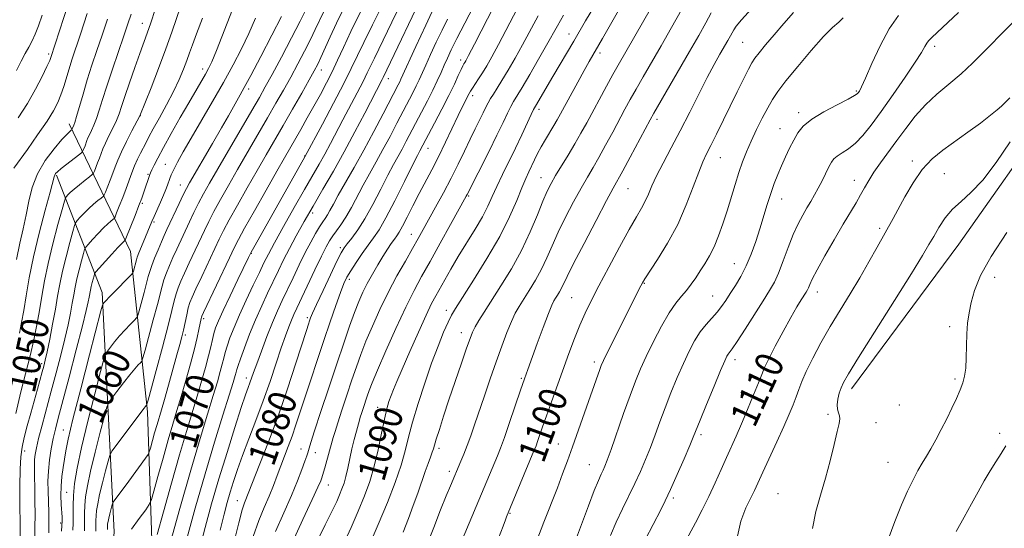
# Model space of a CAD drawing. Extents: x 2134800 to 2137700, y 322300 to 325200.
# Drawn here: x 2136658 to 2136940, y 324280 to 324426 of the extents above; entities that cross this region are included whole.
import ezdxf
from ezdxf.enums import TextEntityAlignment as Align

# ---------------------------------------------------------------- set-up
doc = ezdxf.new("R2010")
doc.units = 0
doc.header["$MEASUREMENT"] = 0
for name, color, linetype, lineweight in [('DTM HARD BREAKLINE', 7, 'Continuous', 0), ('DTM SPOT ELEVATION', 2, 'Continuous', 13), ('INDEX CONTOUR', 41, 'Continuous', 13), ('INDEX CONTOUR LABEL', 244, 'Continuous', 0), ('INTERMEDIATE CONTOUR', 44, 'Continuous', 0)]:
    doc.layers.add(name, color=color, linetype=linetype, lineweight=lineweight)
doc.styles.add('Style-ITALICS', font='ITALICS.shx')

msp = doc.modelspace()

# ---------------------------------------------------------------- linework, layer by layer
at = {"layer": 'DTM HARD BREAKLINE'}
for points in [[(2136896.37, 324320.31, 1114.54), (2136927.12, 324361.8, 1115.17), (2136954.42, 324400.52, 1115.79), (2136963.59, 324406.04, 1114.54), (2136984.56, 324439.76, 1114.31), (2137002.71, 324474.08, 1114.65), (2137021.31, 324501.02, 1115.11), (2137054.74, 324533.39, 1113.8)], [(2136585.16, 324131.01, 1047.59), (2136628.91, 324168.89, 1058.25), (2136666.97, 324206.3, 1069.26), (2136684.93, 324229.28, 1073.52), (2136691.95, 324242.22, 1073.63), (2136696.16, 324256.9, 1072.32), (2136694.24, 324313.68, 1064.32), (2136689.31, 324359.73, 1057), (2136671.74, 324396.33, 1045.49)], [(2136577.35, 324139.08, 1046.73), (2136626.84, 324181.41, 1057.4), (2136656.8, 324209.3, 1067.16), (2136673.63, 324232.3, 1070.68), (2136682.44, 324250.88, 1071.7), (2136684.6, 324279.22, 1067.16), (2136681.17, 324347.94, 1057.52), (2136668.1, 324381.64, 1048.21)]]:
    msp.add_polyline3d(points, dxfattribs=at)
at = {"layer": 'DTM SPOT ELEVATION'}
for p in [(2136692.76, 324425.2, 1049.3), (2136815.25, 324422.13, 1089.33), (2136865.1, 324419.73, 1101), (2136920.18, 324418.65, 1108.42), (2136665.8, 324416.44, 1041.68), (2136784.09, 324414.67, 1081.53), (2136824.11, 324416.67, 1092.43), (2136710.08, 324412.07, 1055.51), (2136744.12, 324411.79, 1066.65), (2136763.35, 324409.31, 1074.63), (2136723.23, 324406.4, 1060.41), (2136787.58, 324404.46, 1084.47), (2136897.76, 324405.75, 1105.84), (2136806.64, 324400.53, 1090.46), (2136692.11, 324398.72, 1052.02), (2136840.48, 324397.66, 1098.42), (2136881.17, 324399.53, 1105.58), (2136875.81, 324394.98, 1105.22), (2136774.72, 324389.35, 1082.7), (2136739.31, 324387.09, 1069.92), (2136858.63, 324386.69, 1102.81), (2136699.29, 324384.75, 1057.13), (2136913.78, 324385.72, 1111.61), (2136694.31, 324381.89, 1055.81), (2136807.19, 324380.88, 1093.21), (2136922.98, 324382.06, 1112.98), (2136703.62, 324378.83, 1059.21), (2136897.11, 324380.14, 1109.32), (2136786.4, 324375.64, 1088.18), (2136832.15, 324377.77, 1098.93), (2136692.7, 324373.58, 1056.23), (2136876.32, 324374.77, 1106.69), (2136741.62, 324370.76, 1074.4), (2136696.06, 324368.2, 1058.25), (2136769.92, 324364.64, 1085.23), (2136904.4, 324366.36, 1111.69), (2136724, 324359.23, 1070.08), (2136749.53, 324360.8, 1079.66), (2136862.69, 324356.22, 1105.17), (2136752.13, 324351.76, 1082.43), (2136836.9, 324350.55, 1102.11), (2136937.45, 324352.32, 1116.48), (2136856.49, 324346.94, 1105.15), (2136886.53, 324348.04, 1110.6), (2136816.02, 324346.46, 1099.02), (2136780, 324342.84, 1091.5), (2136710.35, 324340.4, 1068.34), (2136740.11, 324340.67, 1079.69), (2136705.07, 324335.77, 1066.34), (2136784.32, 324336.37, 1093.39), (2136924.55, 324338.14, 1115.61), (2136663.85, 324327.48, 1051.61), (2136822.46, 324328, 1101.59), (2136862.89, 324328.69, 1108.49), (2136722.57, 324323.39, 1075.46), (2136801.5, 324323.25, 1097.82), (2136926.05, 324323.14, 1115.72), (2136910.03, 324315.68, 1114.55), (2136760.27, 324315, 1089.37), (2136889.6, 324312.99, 1113.76), (2136903.39, 324310.52, 1114.67), (2136670.08, 324308.5, 1057.19), (2136938.89, 324307.5, 1117.59), (2136812.18, 324304.44, 1101.25), (2136853.09, 324307.11, 1108.34), (2136658.97, 324302.42, 1052.59), (2136738.31, 324303.01, 1083.29), (2136742.38, 324301.94, 1084.69), (2136777.87, 324303.24, 1094.38), (2136906.8, 324299.14, 1115.05), (2136780.85, 324296.55, 1095.58), (2136821.08, 324298.55, 1103.14), (2136670.97, 324290.54, 1059.02), (2136746.12, 324292.71, 1086.79), (2136719.98, 324288.16, 1079.27), (2136845.18, 324288.93, 1108.32), (2136875.24, 324290.15, 1113.18), (2136798.26, 324284.53, 1100.11), (2136669.24, 324281.76, 1057.66)]:
    msp.add_point(p, dxfattribs=at)
at = {"layer": 'INDEX CONTOUR', "flags": 128}
for points, elevation in [([(2136763.844, 324435.061), (2136758.768, 324424.792), (2136756.287, 324419.704), (2136752.724, 324412.235), (2136750.594, 324407.979), (2136747.637, 324402.309), (2136744.424, 324396.257), (2136739.425, 324386.923), (2136725.071, 324361.504), (2136724.002, 324359.564), (2136723.172, 324357.944), (2136720.122, 324351.64), (2136717.896, 324346.997), (2136715.897, 324342.759), (2136714.558, 324339.782), (2136713.764, 324337.775), (2136713.265, 324336.163), (2136712.836, 324334.436), (2136712.35, 324332.346), (2136711.709, 324329.712), (2136710.834, 324326.407), (2136709.745, 324322.525), (2136708.475, 324318.218), (2136705.382, 324308.062), (2136703.395, 324301.322), (2136701.081, 324293.178), (2136698.801, 324284.987), (2136697.006, 324278.469)], 1070), ([(2136790.321, 324434.933), (2136785.324, 324425.27), (2136783.054, 324420.842), (2136781.434, 324417.595), (2136780.31, 324415.23), (2136779.405, 324413.219), (2136778.476, 324411.107), (2136777.406, 324408.738), (2136776.117, 324406.027), (2136774.564, 324402.951), (2136772.883, 324399.721), (2136768.495, 324391.357), (2136767.304, 324389.137), (2136764.833, 324384.668), (2136763.217, 324381.613), (2136761.182, 324377.623), (2136758.902, 324373.22), (2136756.623, 324369.12), (2136754.565, 324365.892), (2136752.839, 324363.536), (2136751.534, 324361.904), (2136750.645, 324360.743), (2136749.818, 324359.36), (2136748.607, 324356.953), (2136746.735, 324353.054), (2136744.595, 324348.52), (2136742.747, 324344.539), (2136741.61, 324342.005), (2136741.037, 324340.62), (2136740.741, 324339.791), (2136740.438, 324338.879), (2136739.853, 324337.075), (2136736.833, 324327.684), (2136734.397, 324320.3), (2136731.675, 324312.429), (2136728.941, 324305.035), (2136726.479, 324298.706), (2136722.021, 324287.507), (2136721.393, 324285.561), (2136720.384, 324281.8), (2136718.869, 324275.721)], 1080), ([(2136870.55, 324432.707), (2136864.779, 324426.251), (2136863.257, 324424.424), (2136862.521, 324423.357), (2136861.577, 324421.595), (2136860.848, 324420.306), (2136858.572, 324416.353), (2136856.94, 324413.422), (2136854.926, 324409.631), (2136852.528, 324404.921), (2136849.886, 324399.673), (2136847.177, 324394.375), (2136844.575, 324389.461), (2136842.25, 324385.11), (2136840.367, 324381.451), (2136839.026, 324378.544), (2136838.032, 324376.206), (2136837.125, 324374.19), (2136836.05, 324372.193), (2136834.583, 324369.677), (2136832.504, 324366.047), (2136829.72, 324360.977), (2136826.641, 324355.232), (2136823.799, 324349.843), (2136821.592, 324345.565), (2136819.873, 324342.026), (2136818.361, 324338.573), (2136816.82, 324334.687), (2136815.211, 324330.377), (2136810.21, 324316.564), (2136808.785, 324312.566), (2136807.662, 324309.348), (2136806.218, 324305.147), (2136805.756, 324303.888), (2136805.17, 324302.434), (2136797.281, 324283.481), (2136796.95, 324282.638), (2136796.277, 324280.867), (2136794.984, 324277.421)], 1100), ([(2136696.399, 324429.193), (2136695.15, 324425.365), (2136694.114, 324422.362), (2136692.009, 324416.574), (2136690.573, 324412.521), (2136689.043, 324408.109), (2136687.714, 324404.182), (2136686.785, 324401.351), (2136686.073, 324399.269), (2136685.301, 324397.354), (2136684.275, 324395.17), (2136683.142, 324392.883), (2136682.127, 324390.806), (2136681.399, 324389.162), (2136680.873, 324387.81), (2136680.399, 324386.518), (2136679.872, 324385.134), (2136678.944, 324382.787), (2136678.681, 324382.196), (2136678.33, 324381.781), (2136677.59, 324381.187), (2136676.277, 324380.165), (2136674.667, 324378.89), (2136673.152, 324377.644), (2136672.046, 324376.656), (2136671.332, 324375.95), (2136670.914, 324375.497), (2136670.668, 324375.135), (2136670.349, 324374.172), (2136669.684, 324371.784), (2136668.504, 324367.455), (2136667.054, 324361.931), (2136665.681, 324356.266), (2136664.649, 324351.286), (2136663.872, 324346.896), (2136663.181, 324342.771), (2136662.424, 324338.624), (2136661.535, 324334.326), (2136660.471, 324329.784), (2136657.809, 324319.419), (2136656.359, 324313.157)], 1050), ([(2136822.369, 324429.914), (2136820.007, 324425.898), (2136816.591, 324420.058), (2136810.537, 324409.917), (2136805.563, 324401.426), (2136805.063, 324400.485), (2136804.362, 324399.021), (2136801.644, 324393.203), (2136799.842, 324389.422), (2136796.112, 324381.79), (2136794.508, 324378.404), (2136793.21, 324375.489), (2136791.952, 324372.728), (2136790.384, 324369.693), (2136788.273, 324366.091), (2136783.42, 324358.239), (2136781.3, 324354.666), (2136779.529, 324351.568), (2136776.966, 324346.991), (2136775.793, 324344.742), (2136774.21, 324341.425), (2136771.991, 324336.531), (2136769.513, 324330.954), (2136767.309, 324325.934), (2136765.776, 324322.406), (2136764.798, 324320.08), (2136764.124, 324318.359), (2136763.537, 324316.67), (2136762.937, 324314.561), (2136762.253, 324311.6), (2136761.428, 324307.531), (2136760.449, 324302.802), (2136759.316, 324298.031), (2136758.019, 324293.672), (2136756.509, 324289.516), (2136754.727, 324285.186), (2136752.653, 324280.428), (2136750.415, 324275.487)], 1090), ([(2136663.969, 324427.6), (2136662.866, 324424.507), (2136661.931, 324422.138), (2136661.052, 324420.199), (2136660.125, 324418.406), (2136659.098, 324416.528), (2136657.922, 324414.347), (2136656.564, 324411.719)], 1040), ([(2136732.663, 324427.212), (2136729.896, 324421.803), (2136726.701, 324415.662), (2136723.875, 324410.294), (2136722.005, 324406.806), (2136720.843, 324404.706), (2136717.43, 324398.662), (2136715.435, 324395.176), (2136712.836, 324390.694), (2136706.296, 324379.475), (2136705.356, 324377.759), (2136704.475, 324375.989), (2136703.3, 324373.518), (2136699.79, 324366.023), (2136699.012, 324364.327), (2136698.204, 324362.5), (2136697.238, 324360.236), (2136696.24, 324357.81), (2136695.403, 324355.646), (2136694.848, 324354.008), (2136694.434, 324352.509), (2136693.949, 324350.602), (2136693.252, 324347.953), (2136691.837, 324342.719), (2136691.447, 324341.376), (2136691.083, 324340.659), (2136690.432, 324339.955), (2136689.276, 324338.787), (2136687.776, 324337.227), (2136686.188, 324335.484), (2136684.74, 324333.76), (2136683.547, 324332.246), (2136682.7, 324331.125), (2136682.196, 324330.332), (2136681.687, 324328.811), (2136680.739, 324325.259), (2136679.076, 324318.891), (2136677.062, 324311.002), (2136675.225, 324303.405), (2136673.976, 324297.512), (2136673.267, 324293.134), (2136672.94, 324289.682), (2136672.84, 324286.666), (2136672.854, 324281.69), (2136672.765, 324279.68)], 1060), ([(2136942.461, 324425.238), (2136938.626, 324421.404), (2136936.606, 324419.348), (2136934.08, 324416.752), (2136931.098, 324413.785), (2136927.797, 324410.732), (2136924.323, 324407.804), (2136920.852, 324404.902), (2136917.57, 324401.85), (2136914.612, 324398.527), (2136911.919, 324395.043), (2136909.385, 324391.562), (2136904.696, 324385.17), (2136902.792, 324382.447), (2136901.315, 324380.111), (2136900.112, 324378.013), (2136898.963, 324375.957), (2136897.664, 324373.728), (2136893.967, 324367.523), (2136891.369, 324363.104), (2136888.682, 324358.451), (2136886.443, 324354.452), (2136885.048, 324351.774), (2136884.326, 324350.203), (2136883.962, 324349.306), (2136883.674, 324348.683), (2136883.314, 324348.059), (2136881.917, 324345.845), (2136880.675, 324343.782), (2136878.95, 324340.778), (2136876.748, 324336.787), (2136874.456, 324332.515), (2136872.556, 324328.854), (2136871.366, 324326.385), (2136870.551, 324324.442), (2136869.615, 324322.046), (2136868.193, 324318.51), (2136866.46, 324314.303), (2136864.72, 324310.188), (2136863.2, 324306.723), (2136860.432, 324300.573), (2136858.898, 324297.1), (2136857.206, 324293.317), (2136855.367, 324289.389), (2136853.417, 324285.493), (2136851.5, 324281.832), (2136848.38, 324275.959)], 1110)]:
    msp.add_lwpolyline(points, dxfattribs=dict(at, elevation=elevation))
at = {"layer": 'INTERMEDIATE CONTOUR', "flags": 128}
for points, elevation in [([(2136799.398, 324441.387), (2136788.084, 324419.29), (2136786.365, 324415.959), (2136785.589, 324414.493), (2136785.287, 324413.977), (2136785.055, 324413.605), (2136784.733, 324413.016), (2136784.228, 324411.959), (2136783.445, 324410.22), (2136782.304, 324407.733), (2136780.729, 324404.471), (2136778.724, 324400.533), (2136776.63, 324396.531), (2136772.441, 324388.642), (2136771.739, 324387.285), (2136770.329, 324384.47), (2136768.016, 324379.802), (2136765.252, 324374.301), (2136762.656, 324369.343), (2136760.682, 324365.935), (2136759.12, 324363.614), (2136757.598, 324361.548), (2136755.856, 324359.111), (2136754.072, 324356.516), (2136752.541, 324354.181), (2136751.45, 324352.341), (2136750.578, 324350.496), (2136749.604, 324347.964), (2136748.276, 324344.236), (2136746.639, 324339.5), (2136744.814, 324334.117), (2136742.917, 324328.453), (2136741.074, 324322.892), (2136736.812, 324309.895), (2136735.708, 324306.703), (2136734.62, 324303.758), (2136732.483, 324298.192), (2136731.446, 324295.407), (2136730.36, 324292.528), (2136729.14, 324289.498), (2136727.728, 324286.219), (2136726.18, 324282.436), (2136724.583, 324277.853)], 1082), ([(2136837.091, 324442.386), (2136824.821, 324420.883), (2136821.007, 324414.263), (2136819.542, 324411.666), (2136817.735, 324408.376), (2136812.793, 324399.234), (2136811.827, 324397.484), (2136810.875, 324395.845), (2136808.468, 324391.868), (2136807.258, 324389.773), (2136806.217, 324387.811), (2136805.321, 324385.99), (2136803.703, 324382.618), (2136802.802, 324380.652), (2136801.678, 324377.997), (2136800.198, 324374.335), (2136798.154, 324369.655), (2136795.323, 324364.021), (2136791.656, 324357.661), (2136787.805, 324351.46), (2136782.606, 324343.371), (2136781.45, 324341.401), (2136780.495, 324339.43), (2136779.23, 324336.526), (2136777.626, 324332.572), (2136775.778, 324327.646), (2136773.802, 324321.937), (2136771.908, 324316.052), (2136770.326, 324310.704), (2136769.186, 324306.363), (2136768.208, 324302.516), (2136767.01, 324298.403), (2136765.29, 324293.429), (2136763.068, 324287.649), (2136760.445, 324281.281), (2136757.574, 324274.639)], 1092), ([(2136672.714, 324434.615), (2136666.473, 324415.43), (2136666.117, 324414.567), (2136665.331, 324412.85), (2136663.954, 324410.006), (2136662.043, 324406.324), (2136659.71, 324402.229), (2136657.09, 324398.101)], 1042), ([(2136774.412, 324435.983), (2136761.904, 324409.708), (2136761.614, 324409.129), (2136756.577, 324399.422), (2136753.755, 324394.037), (2136750.668, 324388.3), (2136747.577, 324382.779), (2136744.593, 324377.594), (2136741.786, 324372.758), (2136739.221, 324368.288), (2136736.935, 324364.211), (2136734.963, 324360.561), (2136733.298, 324357.321), (2136731.808, 324354.279), (2136728.705, 324347.792), (2136726.988, 324344.1), (2136725.233, 324340.114), (2136723.524, 324335.932), (2136722.013, 324332.015), (2136720.869, 324328.903), (2136720.2, 324326.966), (2136719.866, 324325.863), (2136719.666, 324325.08), (2136719.391, 324324.068), (2136718.809, 324322.119), (2136717.684, 324318.5), (2136715.853, 324312.677), (2136713.462, 324304.96), (2136710.732, 324295.866), (2136707.904, 324286.032), (2136705.271, 324276.571)], 1074), ([(2136703.75, 324430.222), (2136701.214, 324422.714), (2136699.506, 324417.914), (2136697.383, 324412.292), (2136695.212, 324406.723), (2136692.02, 324398.676), (2136689.753, 324394.359), (2136688.188, 324391.317), (2136686.734, 324388.356), (2136685.683, 324385.983), (2136684.923, 324384.032), (2136684.239, 324382.169), (2136683.478, 324380.169), (2136682.139, 324376.781), (2136681.787, 324375.949), (2136681.476, 324375.502), (2136680.939, 324375.057), (2136679.985, 324374.309), (2136678.725, 324373.276), (2136677.346, 324372.054), (2136676.024, 324370.754), (2136674.888, 324369.551), (2136674.058, 324368.633), (2136673.584, 324368.04), (2136673.242, 324367.213), (2136672.739, 324365.442), (2136671.873, 324362.265), (2136670.808, 324358.21), (2136669.801, 324354.052), (2136669.035, 324350.358), (2136668.412, 324346.869), (2136667.761, 324343.121), (2136666.964, 324338.84), (2136666.121, 324334.545), (2136665.386, 324330.948), (2136664.863, 324328.528), (2136664.453, 324326.829), (2136664.008, 324325.159), (2136662.633, 324320.172), (2136660.685, 324313.271), (2136659.666, 324309.619), (2136658.795, 324306.322), (2136658.181, 324303.571), (2136657.805, 324300.783), (2136657.611, 324297.187), (2136657.551, 324292.297), (2136657.57, 324286.784), (2136657.614, 324281.606), (2136657.638, 324277.533)], 1052), ([(2136718.644, 324429.245), (2136713.982, 324417.438), (2136712.641, 324414.188), (2136711.731, 324412.237), (2136710.857, 324410.651), (2136706.06, 324402.428), (2136703.594, 324398.14), (2136701.03, 324393.626), (2136698.775, 324389.578), (2136697.144, 324386.539), (2136696.081, 324384.457), (2136695.44, 324383.127), (2136695.077, 324382.334), (2136694.859, 324381.795), (2136693.115, 324376.709), (2136692.539, 324375.068), (2136691.728, 324372.885), (2136690.635, 324370.067), (2136687.999, 324363.457), (2136687.767, 324362.944), (2136687.636, 324362.795), (2136687.401, 324362.597), (2136686.843, 324362.048), (2136685.735, 324360.874), (2136683.981, 324358.95), (2136680.346, 324354.905), (2136679.417, 324353.85), (2136679.029, 324353.294), (2136678.848, 324352.759), (2136678.317, 324350.768), (2136678.039, 324349.623), (2136677.829, 324348.606), (2136677.478, 324346.613), (2136677.21, 324345.254), (2136676.642, 324342.8), (2136675.529, 324338.362), (2136673.749, 324331.507), (2136671.679, 324323.642), (2136668.551, 324311.853), (2136667.745, 324308.696), (2136667.151, 324306.063), (2136666.581, 324303.088), (2136666.074, 324299.849), (2136665.737, 324296.655), (2136665.632, 324293.726), (2136665.689, 324290.911), (2136665.801, 324287.969), (2136665.881, 324284.767), (2136665.911, 324281.622), (2136665.892, 324278.962)], 1056), ([(2136739.573, 324428.864), (2136738.03, 324425.842), (2136735.547, 324421.079), (2136732.633, 324415.541), (2136729.974, 324410.539), (2136728.032, 324406.95), (2136726.337, 324403.939), (2136724.191, 324400.24), (2136714.406, 324383.483), (2136712.004, 324379.321), (2136710.268, 324376.225), (2136708.873, 324373.588), (2136707.548, 324370.929), (2136706.249, 324368.21), (2136702.594, 324360.412), (2136701.498, 324358.006), (2136700.493, 324355.703), (2136699.616, 324353.549), (2136698.911, 324351.6), (2136698.377, 324349.801), (2136697.042, 324344.516), (2136695.879, 324340.102), (2136693.523, 324331.38), (2136692.911, 324329.177), (2136692.566, 324328.247), (2136692.195, 324327.791), (2136691.543, 324327.123), (2136690.525, 324326.001), (2136689.094, 324324.292), (2136687.282, 324321.986), (2136685.424, 324319.548), (2136683.933, 324317.565), (2136683.075, 324316.333), (2136682.527, 324314.993), (2136681.818, 324312.399), (2136680.619, 324307.81), (2136679.168, 324302.125), (2136677.844, 324296.65), (2136676.944, 324292.402), (2136676.433, 324289.247), (2136676.197, 324286.759), (2136676.125, 324284.586), (2136676.135, 324281), (2136676.071, 324279.551)], 1062), ([(2136750.642, 324429.811), (2136748.478, 324425.305), (2136746.632, 324421.315), (2136743.981, 324415.401), (2136743.078, 324413.48), (2136742.101, 324411.608), (2136740.66, 324409.026), (2136738.494, 324405.214), (2136735.861, 324400.618), (2136733.153, 324395.916), (2136728.238, 324387.439), (2136725.67, 324382.984), (2136722.826, 324378), (2136720.019, 324373.026), (2136717.669, 324368.79), (2136716.046, 324365.749), (2136714.811, 324363.273), (2136709.758, 324352.58), (2136708.086, 324349.017), (2136707.002, 324346.638), (2136706.366, 324345.027), (2136705.927, 324343.507), (2136705.482, 324341.565), (2136704.54, 324337.168), (2136704.071, 324335.191), (2136703.493, 324332.994), (2136702.667, 324329.999), (2136700.234, 324321.325), (2136699.072, 324317.24), (2136698.21, 324314.292), (2136696.948, 324310.025), (2136696.263, 324307.616), (2136695.058, 324303.266), (2136694.728, 324302.151), (2136694.357, 324301.394), (2136693.626, 324300.346), (2136688.83, 324293.738), (2136684.394, 324287.746), (2136684.151, 324287.285), (2136683.974, 324286.679), (2136683.379, 324284.369), (2136683.081, 324283.138), (2136682.879, 324282.183), (2136682.764, 324281.474), (2136682.711, 324280.915), (2136682.683, 324279.893)], 1066), ([(2136766.284, 324429.475), (2136764.401, 324425.567), (2136759.338, 324415.214), (2136757.314, 324410.971), (2136756.105, 324408.554), (2136754.395, 324405.276), (2136750.298, 324397.533), (2136746.712, 324390.703), (2136745.1, 324387.707), (2136743.477, 324384.808), (2136739.286, 324377.505), (2136736.359, 324372.359), (2136733.294, 324366.912), (2136730.678, 324362.201), (2136728.913, 324358.923), (2136727.644, 324356.417), (2136726.323, 324353.687), (2136724.554, 324350.005), (2136722.533, 324345.737), (2136720.606, 324341.521), (2136719.053, 324337.882), (2136717.89, 324334.898), (2136717.066, 324332.533), (2136716.518, 324330.701), (2136716.108, 324329.104), (2136715.688, 324327.396), (2136715.113, 324325.237), (2136714.277, 324322.322), (2136713.08, 324318.359), (2136711.431, 324313.042), (2136709.29, 324306.03), (2136706.618, 324296.971), (2136703.489, 324285.96), (2136700.407, 324274.882)], 1072), ([(2136776.979, 324430.896), (2136774.076, 324424.719), (2136771.239, 324418.591), (2136766.969, 324409.233), (2136766.607, 324408.472), (2136766.16, 324407.589), (2136761.866, 324399.284), (2136759.198, 324394.185), (2136756.318, 324388.821), (2136753.522, 324383.81), (2136748.993, 324375.899), (2136747.564, 324373.323), (2136746.592, 324371.526), (2136745.872, 324370.25), (2136745.215, 324369.231), (2136744.498, 324368.186), (2136743.614, 324366.83), (2136742.477, 324364.923), (2136741.099, 324362.436), (2136739.509, 324359.388), (2136737.761, 324355.857), (2136735.982, 324352.157), (2136732.866, 324345.6), (2136731.507, 324342.635), (2136730.079, 324339.287), (2136728.482, 324335.273), (2136726.892, 324331.105), (2136725.554, 324327.492), (2136724.644, 324324.954), (2136723.606, 324321.988), (2136723.117, 324320.661), (2136722.369, 324318.552), (2136721.136, 324314.886), (2136719.283, 324309.165), (2136717.04, 324302.046), (2136714.729, 324294.469), (2136712.615, 324287.223), (2136710.744, 324280.473), (2136709.104, 324274.229)], 1076), ([(2136800.334, 324429.423), (2136794.975, 324419.165), (2136793.051, 324415.583), (2136791.591, 324413.008), (2136790.38, 324411.027), (2136789.258, 324409.303), (2136787.473, 324406.637), (2136786.946, 324405.769), (2136786.557, 324405.038), (2136784.689, 324401.346), (2136783.429, 324398.763), (2136779.759, 324391.061), (2136777.73, 324386.915), (2136775.814, 324383.18), (2136772.202, 324376.34), (2136770.415, 324372.848), (2136768.764, 324369.579), (2136767.416, 324366.963), (2136766.474, 324365.283), (2136765.772, 324364.205), (2136765.08, 324363.248), (2136764.202, 324362.003), (2136763.106, 324360.37), (2136761.799, 324358.323), (2136760.311, 324355.877), (2136758.767, 324353.212), (2136757.316, 324350.548), (2136756.055, 324348.011), (2136754.885, 324345.347), (2136753.654, 324342.205), (2136752.229, 324338.277), (2136750.539, 324333.404), (2136748.532, 324327.469), (2136746.233, 324320.58), (2136743.972, 324313.752), (2136742.16, 324308.226), (2136741.089, 324304.895), (2136740.589, 324303.276), (2136740.197, 324301.921), (2136739.907, 324301.026), (2136739.396, 324299.529), (2136738.558, 324297.16), (2136737.31, 324293.876), (2136735.573, 324289.693), (2136733.352, 324284.698), (2136730.957, 324279.281)], 1084), ([(2136838.863, 324429.864), (2136829.327, 324413.241), (2136827.819, 324410.539), (2136826.005, 324407.228), (2136820.328, 324396.701), (2136818.666, 324393.674), (2136816.922, 324390.629), (2136814.995, 324387.419), (2136811.374, 324381.503), (2136810.083, 324379.272), (2136808.977, 324377.064), (2136807.75, 324374.204), (2136806.146, 324370.201), (2136804.099, 324365.323), (2136801.596, 324360.023), (2136798.689, 324354.736), (2136795.693, 324349.817), (2136790.889, 324342.334), (2136789.355, 324339.896), (2136788.28, 324338.077), (2136787.521, 324336.581), (2136786.801, 324334.777), (2136785.807, 324331.946), (2136784.328, 324327.627), (2136782.551, 324322.397), (2136780.767, 324317.087), (2136779.222, 324312.414), (2136777.997, 324308.629), (2136777.128, 324305.867), (2136776.297, 324303.055), (2136775.976, 324302.056), (2136775.488, 324300.7), (2136774.81, 324298.862), (2136773.953, 324296.498), (2136771.775, 324290.292), (2136770.504, 324286.739), (2136769.131, 324283.049), (2136767.605, 324279.123)], 1094), ([(2136847.551, 324429.136), (2136844.647, 324423.999), (2136841.652, 324418.784), (2136836.503, 324409.859), (2136834.474, 324406.306), (2136832.802, 324403.32), (2136831.281, 324400.537), (2136827.763, 324393.977), (2136825.738, 324390.229), (2136823.81, 324386.745), (2136822.124, 324383.822), (2136820.506, 324381.066), (2136818.702, 324377.908), (2136816.55, 324373.96), (2136814.261, 324369.561), (2136812.142, 324365.226), (2136810.405, 324361.357), (2136808.889, 324357.885), (2136807.343, 324354.619), (2136805.593, 324351.439), (2136803.792, 324348.48), (2136800.877, 324343.912), (2136799.784, 324341.985), (2136798.677, 324339.639), (2136797.385, 324336.474), (2136795.911, 324332.548), (2136794.297, 324328.045), (2136792.599, 324323.18), (2136790.926, 324318.304), (2136788.106, 324309.971), (2136787, 324306.748), (2136786.002, 324303.982), (2136785.056, 324301.558), (2136784.205, 324299.513), (2136781.179, 324292.414), (2136779.985, 324289.532), (2136778.377, 324285.546), (2136776.368, 324280.442), (2136772.324, 324270.116)], 1096), ([(2136676.914, 324428.048), (2136674.958, 324422.095), (2136672.508, 324414.708), (2136671.706, 324412.193), (2136670.163, 324407.085), (2136669.362, 324404.68), (2136668.476, 324402.489), (2136667.243, 324400.13), (2136665.353, 324397.111), (2136662.67, 324393.18), (2136659.74, 324389.04), (2136655.84, 324383.606)], 1044), ([(2136682.695, 324426.391), (2136681.17, 324421.803), (2136679.684, 324417.4), (2136678.267, 324413.167), (2136676.931, 324409.012), (2136675.698, 324404.928), (2136673.829, 324398.453), (2136673.322, 324396.794), (2136673.049, 324396.015), (2136672.52, 324394.728), (2136672.448, 324394.656), (2136672.275, 324394.52), (2136671.908, 324394.211), (2136671.121, 324393.436), (2136669.656, 324391.849), (2136667.407, 324389.231), (2136664.841, 324385.828), (2136662.579, 324382.006), (2136661.075, 324378.077), (2136660.126, 324374.13), (2136659.365, 324370.197), (2136658.5, 324366.259), (2136657.535, 324362.098), (2136656.549, 324357.442)], 1046), ([(2136689.499, 324427.819), (2136688.588, 324425.075), (2136687.429, 324421.658), (2136684.143, 324412.046), (2136682.542, 324407.232), (2136681.306, 324403.327), (2136680.363, 324400.29), (2136679.565, 324397.904), (2136678.799, 324395.982), (2136678.096, 324394.449), (2136677.521, 324393.256), (2136677.116, 324392.341), (2136676.823, 324391.589), (2136676.266, 324390.099), (2136675.749, 324388.793), (2136675.58, 324388.446), (2136675.223, 324388.09), (2136674.373, 324387.42), (2136671.042, 324384.819), (2136669.423, 324383.521), (2136668.382, 324382.632), (2136667.834, 324382.072), (2136667.574, 324381.675), (2136667.394, 324381.161), (2136666.23, 324376.768), (2136664.825, 324371.545), (2136663.108, 324364.96), (2136661.477, 324358.171), (2136660.24, 324352.135), (2136659.349, 324347.011), (2136658.668, 324342.76), (2136658.07, 324339.29), (2136657.475, 324336.307)], 1048), ([(2136709.962, 324426.712), (2136708.276, 324422.255), (2136707.121, 324419.079), (2136706.298, 324416.731), (2136705.523, 324414.565), (2136704.555, 324412.041), (2136703.29, 324409.058), (2136701.663, 324405.624), (2136699.68, 324401.826), (2136697.625, 324398.086), (2136695.855, 324394.908), (2136694.625, 324392.642), (2136693.776, 324391.008), (2136692.233, 324387.984), (2136691.358, 324386.214), (2136690.502, 324384.321), (2136689.718, 324382.335), (2136688.079, 324377.818), (2136687.085, 324375.204), (2136686.105, 324372.709), (2136685.333, 324370.775), (2136684.893, 324369.703), (2136684.622, 324369.223), (2136684.287, 324368.926), (2136683.694, 324368.453), (2136682.784, 324367.662), (2136681.541, 324366.464), (2136680.002, 324364.853), (2136678.445, 324363.152), (2136677.202, 324361.769), (2136676.501, 324360.945), (2136676.137, 324360.253), (2136675.794, 324359.1), (2136675.241, 324357.075), (2136674.562, 324354.489), (2136673.92, 324351.837), (2136673.432, 324349.482), (2136673.034, 324347.258), (2136672.619, 324344.867), (2136672.087, 324342.046), (2136671.382, 324338.671), (2136670.457, 324334.655), (2136669.292, 324329.969), (2136667.959, 324324.844), (2136666.551, 324319.573), (2136663.924, 324309.838), (2136662.937, 324306.05), (2136662.29, 324303.326), (2136661.93, 324301.435), (2136661.768, 324300.036), (2136661.725, 324298.773), (2136661.751, 324297.247), (2136661.806, 324295.045), (2136661.854, 324291.902), (2136661.888, 324288.138), (2136661.908, 324284.216), (2136661.903, 324280.476), (2136661.814, 324276.771)], 1054), ([(2136725.223, 324426.693), (2136723.323, 324422.325), (2136721.22, 324417.914), (2136718.827, 324413.295), (2136716.052, 324408.263), (2136712.885, 324402.747), (2136706.737, 324392.239), (2136704.475, 324388.307), (2136702.84, 324385.368), (2136701.725, 324383.251), (2136701.019, 324381.773), (2136700.579, 324380.697), (2136699.902, 324378.774), (2136699.438, 324377.539), (2136698.783, 324375.93), (2136697.902, 324373.894), (2136696.079, 324369.778), (2136695.445, 324368.312), (2136692.498, 324361.191), (2136691.728, 324359.295), (2136691.271, 324358.097), (2136691.033, 324357.357), (2136690.152, 324354.06), (2136689.985, 324353.574), (2136689.6, 324353.071), (2136688.668, 324352.119), (2136685.027, 324348.453), (2136683.282, 324346.674), (2136682.199, 324345.535), (2136681.673, 324344.945), (2136681.465, 324344.685), (2136681.316, 324344.331), (2136680.848, 324342.628), (2136677.54, 324330.026), (2136675.017, 324320.304), (2136672.809, 324311.592), (2136671.453, 324305.87), (2136670.764, 324302.484), (2136670.371, 324300.125), (2136669.986, 324297.714), (2136669.631, 324295.1), (2136669.402, 324292.367), (2136669.365, 324289.623), (2136669.459, 324287.081), (2136669.682, 324283.475), (2136669.704, 324282.285), (2136669.641, 324281.046), (2136669.48, 324279.413)], 1058), ([(2136744.692, 324428.466), (2136742.356, 324423.427), (2136741.004, 324420.622), (2136739.313, 324417.279), (2136737.367, 324413.575), (2136735.317, 324409.782), (2136733.263, 324406.083), (2136731.099, 324402.278), (2136728.671, 324398.078), (2136720.038, 324383.233), (2136717.415, 324378.661), (2136715.143, 324374.625), (2136713.271, 324371.189), (2136711.797, 324368.339), (2136710.53, 324365.74), (2136706.176, 324356.495), (2136704.793, 324353.511), (2136703.747, 324351.171), (2136702.991, 324349.288), (2136702.418, 324347.555), (2136701.905, 324345.593), (2136701.226, 324342.782), (2136700.135, 324338.43), (2136698.507, 324332.25), (2136696.704, 324325.55), (2136694.372, 324316.979), (2136694.049, 324315.834), (2136693.958, 324315.626), (2136693.811, 324315.459), (2136693.275, 324314.774), (2136692, 324313.101), (2136685.167, 324304.004), (2136683.955, 324302.334), (2136683.367, 324301.176), (2136682.896, 324299.539), (2136682.162, 324296.729), (2136681.273, 324293.247), (2136680.463, 324289.894), (2136679.911, 324287.293), (2136679.599, 324285.361), (2136679.454, 324283.837), (2136679.41, 324282.506), (2136679.416, 324280.31), (2136679.377, 324279.423)], 1064), ([(2136755.332, 324428.552), (2136752.594, 324422.904), (2136750.441, 324418.321), (2136748.734, 324414.614), (2136747.188, 324411.331), (2136745.567, 324408.095), (2136743.833, 324404.81), (2136741.996, 324401.455), (2136740.087, 324398.049), (2136738.226, 324394.776), (2136733.503, 324386.583), (2136731.302, 324382.734), (2136728.237, 324377.341), (2136724.894, 324371.427), (2136722.067, 324366.39), (2136720.295, 324363.159), (2136719.093, 324360.805), (2136717.72, 324357.924), (2136710.266, 324342.155), (2136709.819, 324341.167), (2136709.7, 324340.811), (2136709.619, 324340.445), (2136708.985, 324337.282), (2136708.478, 324334.999), (2136707.679, 324331.761), (2136706.542, 324327.498), (2136705.21, 324322.718), (2136703.871, 324318.078), (2136702.657, 324314.013), (2136701.474, 324310.094), (2136700.171, 324305.674), (2136698.672, 324300.397), (2136697.195, 324295.089), (2136696.032, 324290.867), (2136695.339, 324288.467), (2136694.73, 324287.092), (2136693.683, 324285.565), (2136691.855, 324283.042), (2136689.623, 324280.016)], 1068), ([(2136780.315, 324426.431), (2136778.773, 324423.297), (2136777.125, 324419.826), (2136775.502, 324416.32), (2136774.099, 324413.231), (2136772.197, 324409.005), (2136771.362, 324407.25), (2136770.362, 324405.27), (2136765.828, 324396.554), (2136763.847, 324392.771), (2136761.811, 324388.979), (2136759.829, 324385.421), (2136757.926, 324382.052), (2136756.105, 324378.756), (2136752.729, 324372.352), (2136751.187, 324369.612), (2136749.755, 324367.402), (2136748.473, 324365.638), (2136747.378, 324364.171), (2136746.457, 324362.791), (2136745.47, 324361.024), (2136744.123, 324358.332), (2136742.242, 324354.428), (2136737.046, 324343.467), (2136736.202, 324341.637), (2136735.516, 324340.037), (2136734.754, 324338.105), (2136733.814, 324335.532), (2136732.627, 324332.079), (2136731.144, 324327.604), (2136729.398, 324322.384), (2136727.442, 324316.797), (2136725.351, 324311.204), (2136723.298, 324305.89), (2136721.474, 324301.119), (2136720.019, 324297.082), (2136718.877, 324293.649), (2136717.94, 324290.61), (2136717.094, 324287.685), (2136716.188, 324284.283), (2136715.066, 324279.74)], 1078), ([(2136806.348, 324427.374), (2136801.866, 324419.038), (2136799.756, 324415.232), (2136797.744, 324411.736), (2136795.984, 324408.795), (2136794.59, 324406.576), (2136793.521, 324404.929), (2136792.697, 324403.625), (2136792.028, 324402.436), (2136791.378, 324401.151), (2136790.6, 324399.56), (2136788.314, 324394.948), (2136786.856, 324391.954), (2136785.23, 324388.551), (2136783.416, 324384.794), (2136781.388, 324380.744), (2136779.162, 324376.512), (2136776.939, 324372.423), (2136773.39, 324366.008), (2136771.96, 324363.459), (2136770.325, 324360.602), (2136768.233, 324356.978), (2136765.818, 324352.687), (2136763.313, 324347.968), (2136760.925, 324343.073), (2136758.77, 324338.294), (2136756.937, 324333.931), (2136755.466, 324330.158), (2136754.193, 324326.619), (2136752.904, 324322.825), (2136751.458, 324318.492), (2136750.022, 324314.141), (2136748.838, 324310.492), (2136748.069, 324308.027), (2136747.555, 324306.266), (2136745.1, 324297.56), (2136744.459, 324295.387), (2136744.253, 324294.759), (2136743.929, 324293.879), (2136743.146, 324292.039), (2136741.509, 324288.46), (2136738.829, 324282.754), (2136735.716, 324276.073)], 1086), ([(2136813.643, 324427.603), (2136811.891, 324424.546), (2136808.757, 324418.912), (2136806.466, 324414.891), (2136803.944, 324410.529), (2136801.744, 324406.784), (2136799.316, 324402.748), (2136798.53, 324401.323), (2136797.589, 324399.432), (2136796.311, 324396.781), (2136794.546, 324393.155), (2136792.256, 324388.547), (2136785.986, 324376.061), (2136785.735, 324375.592), (2136781.244, 324367.455), (2136778.274, 324362.101), (2136775.355, 324356.881), (2136772.921, 324352.56), (2136770.722, 324348.505), (2136768.335, 324343.732), (2136765.506, 324337.644), (2136762.618, 324331.178), (2136760.219, 324325.657), (2136758.703, 324322.04), (2136757.848, 324319.833), (2136757.275, 324318.181), (2136756.105, 324314.651), (2136755.623, 324313.167), (2136755.302, 324312.139), (2136755.041, 324311.243), (2136754.18, 324308.161), (2136753.538, 324305.755), (2136752.873, 324303.037), (2136752.266, 324300.229), (2136751.708, 324297.535), (2136751.172, 324295.151), (2136750.629, 324293.202), (2136750.039, 324291.522), (2136749.365, 324289.874), (2136748.522, 324287.962), (2136747.252, 324285.27), (2136745.252, 324281.223), (2136742.401, 324275.593)], 1088), ([(2136856.085, 324428.213), (2136854.548, 324425.354), (2136852.484, 324421.701), (2136849.86, 324417.145), (2136839.598, 324399.411), (2136838.544, 324397.511), (2136832.81, 324386.783), (2136830.697, 324382.861), (2136827.95, 324377.862), (2136826.031, 324374.312), (2136823.017, 324368.649), (2136819.545, 324362.056), (2136816.534, 324356.249), (2136814.664, 324352.514), (2136813.089, 324349.216), (2136812.498, 324348.142), (2136811.89, 324347.142), (2136811.341, 324346.286), (2136810.874, 324345.515), (2136810.287, 324344.271), (2136809.32, 324341.871), (2136807.824, 324337.93), (2136806.088, 324333.259), (2136803.357, 324325.819), (2136802.407, 324323.148), (2136801.311, 324319.943), (2136798.175, 324310.629), (2136796.68, 324306.278), (2136795.575, 324303.23), (2136794.709, 324301.037), (2136789.371, 324288.343), (2136784.55, 324276.969)], 1098), ([(2136879.688, 324428.324), (2136876.868, 324425.155), (2136874.118, 324421.956), (2136871.683, 324419.037), (2136869.805, 324416.729), (2136868.608, 324415.185), (2136867.752, 324413.862), (2136866.782, 324412.043), (2136865.346, 324409.193), (2136863.525, 324405.52), (2136857.562, 324393.404), (2136855.959, 324390.193), (2136854.732, 324387.772), (2136853.668, 324385.498), (2136852.477, 324382.532), (2136850.913, 324378.273), (2136848.905, 324373.067), (2136846.423, 324367.498), (2136843.533, 324362.13), (2136840.675, 324357.45), (2136837.018, 324351.828), (2136836.325, 324350.682), (2136835.868, 324349.815), (2136826.269, 324330.779), (2136825.088, 324328.384), (2136824.47, 324327.012), (2136824.04, 324325.863), (2136821.402, 324318.279), (2136817.97, 324308.525), (2136816.239, 324303.649), (2136814.773, 324299.567), (2136813.403, 324295.861), (2136811.876, 324291.877), (2136807.986, 324281.956), (2136806.011, 324276.768)], 1102), ([(2136893.915, 324426.775), (2136892.665, 324425.569), (2136890.877, 324423.992), (2136888.269, 324421.401), (2136884.737, 324417.434), (2136880.892, 324412.844), (2136877.523, 324408.669), (2136875.201, 324405.644), (2136873.622, 324403.325), (2136872.266, 324400.97), (2136870.73, 324398.028), (2136869.089, 324394.703), (2136867.537, 324391.384), (2136866.218, 324388.354), (2136865.075, 324385.444), (2136864.002, 324382.374), (2136862.912, 324378.94), (2136860.621, 324371.433), (2136859.42, 324367.699), (2136858.179, 324364.193), (2136856.895, 324361.07), (2136855.567, 324358.434), (2136854.224, 324356.175), (2136852.893, 324354.129), (2136851.595, 324352.169), (2136850.296, 324350.299), (2136848.958, 324348.558), (2136847.528, 324346.898), (2136845.913, 324344.921), (2136844.01, 324342.141), (2136841.782, 324338.274), (2136839.471, 324333.849), (2136837.387, 324329.597), (2136835.734, 324325.997), (2136834.298, 324322.522), (2136832.757, 324318.395), (2136830.901, 324313.155), (2136827.329, 324302.893), (2136826.223, 324299.827), (2136825.524, 324298.05), (2136825.003, 324296.901), (2136824.439, 324295.736), (2136823.651, 324293.977), (2136822.467, 324291.066), (2136820.799, 324286.7), (2136817.07, 324276.731)], 1104), ([(2136909.833, 324427.475), (2136907.154, 324423.639), (2136904.526, 324418.768), (2136902.163, 324413.691), (2136900.325, 324409.494), (2136899.186, 324406.975), (2136898.586, 324405.792), (2136898.283, 324405.316), (2136897.981, 324404.983), (2136897.185, 324404.459), (2136895.347, 324403.473), (2136892.173, 324401.853), (2136888.372, 324399.818), (2136884.905, 324397.69), (2136882.5, 324395.704), (2136880.933, 324393.768), (2136879.748, 324391.706), (2136878.573, 324389.393), (2136877.38, 324386.899), (2136876.226, 324384.345), (2136875.153, 324381.808), (2136874.142, 324379.192), (2136873.152, 324376.361), (2136872.149, 324373.214), (2136870.006, 324366.209), (2136868.821, 324362.536), (2136867.528, 324358.932), (2136866.107, 324355.557), (2136864.56, 324352.543), (2136862.99, 324349.903), (2136861.526, 324347.619), (2136860.246, 324345.655), (2136859.036, 324343.907), (2136857.733, 324342.253), (2136854.569, 324338.728), (2136852.901, 324336.605), (2136851.302, 324334.079), (2136849.72, 324331.083), (2136848.07, 324327.556), (2136846.302, 324323.501), (2136844.507, 324319.163), (2136842.812, 324314.851), (2136841.307, 324310.808), (2136839.935, 324307.028), (2136838.6, 324303.437), (2136837.217, 324299.965), (2136835.739, 324296.534), (2136834.125, 324293.068), (2136830.54, 324285.822), (2136828.765, 324282.035), (2136827.134, 324278.171)], 1106), ([(2136927.082, 324428.349), (2136919.387, 324421.198), (2136918.451, 324420.244), (2136917.918, 324419.516), (2136917.385, 324418.559), (2136916.43, 324416.897), (2136914.633, 324414.051), (2136911.75, 324409.771), (2136908.259, 324404.748), (2136904.819, 324399.902), (2136901.942, 324395.976), (2136899.555, 324392.987), (2136897.445, 324390.775), (2136895.454, 324389.175), (2136893.674, 324388.014), (2136892.258, 324387.118), (2136891.288, 324386.301), (2136890.576, 324385.344), (2136889.862, 324384.017), (2136887.882, 324380.031), (2136886.772, 324377.877), (2136885.699, 324375.935), (2136884.634, 324374.116), (2136883.521, 324372.254), (2136882.314, 324370.179), (2136881.013, 324367.703), (2136879.626, 324364.63), (2136878.175, 324360.902), (2136876.737, 324356.997), (2136875.4, 324353.526), (2136874.182, 324350.869), (2136872.819, 324348.476), (2136870.977, 324345.564), (2136865.776, 324337.426), (2136863.483, 324333.892), (2136862.054, 324331.778), (2136860.924, 324330.247), (2136860.563, 324329.641), (2136859.937, 324328.286), (2136858.753, 324325.516), (2136856.869, 324321.005), (2136854.715, 324315.804), (2136852.867, 324311.307), (2136850.896, 324306.443), (2136849.871, 324303.981), (2136848.254, 324300.183), (2136846.295, 324295.66), (2136844.396, 324291.396), (2136842.86, 324288.119), (2136841.559, 324285.514), (2136837.226, 324277.156)], 1108), ([(2136941.834, 324403.867), (2136939.422, 324401.467), (2136938.182, 324400.355), (2136936.264, 324398.816), (2136933.329, 324396.6), (2136929.733, 324393.965), (2136922.59, 324388.842), (2136919.495, 324386.31), (2136916.644, 324383.269), (2136913.992, 324379.476), (2136911.637, 324375.441), (2136908.272, 324369.193), (2136903.681, 324360.915), (2136901.347, 324356.744), (2136898.718, 324352.194), (2136895.92, 324347.546), (2136893.057, 324342.86), (2136890.231, 324338.138), (2136887.554, 324333.44), (2136885.193, 324329.045), (2136883.327, 324325.289), (2136882.061, 324322.386), (2136881.198, 324320.075), (2136880.463, 324317.974), (2136879.606, 324315.713), (2136878.469, 324312.979), (2136876.915, 324309.473), (2136874.901, 324305.082), (2136870.841, 324296.346), (2136868.435, 324291.126), (2136865.975, 324286.104), (2136864.552, 324282.305), (2136863.42, 324277.143)], 1112), ([(2136941.909, 324391.171), (2136937.89, 324385.304), (2136933.997, 324380.201), (2136930.633, 324376.627), (2136927.792, 324374.112), (2136925.361, 324371.879), (2136923.25, 324369.332), (2136921.439, 324366.612), (2136919.927, 324364.039), (2136918.579, 324361.677), (2136916.726, 324358.551), (2136913.569, 324353.425), (2136908.681, 324345.643), (2136898.366, 324329.296), (2136895.465, 324324.612), (2136894.049, 324322.13), (2136893.372, 324320.597), (2136892.833, 324319.001), (2136892.41, 324317.308), (2136892.225, 324315.728), (2136892.349, 324314.424), (2136892.642, 324313.373), (2136892.905, 324312.502), (2136892.973, 324311.656), (2136892.771, 324310.35), (2136892.253, 324308.014), (2136891.391, 324304.28), (2136890.245, 324299.589), (2136888.898, 324294.583), (2136887.453, 324289.759), (2136886.111, 324285.036), (2136885.097, 324280.186)], 1114), ([(2136940.947, 324365.151), (2136936.396, 324358.253), (2136933.378, 324352.779), (2136931.655, 324348.529), (2136930.705, 324345.089), (2136930.084, 324342.064), (2136929.675, 324339.153), (2136929.44, 324336.065), (2136929.333, 324332.643), (2136929.261, 324329.202), (2136929.12, 324326.185), (2136928.816, 324323.879), (2136928.295, 324321.967), (2136927.511, 324319.977), (2136926.438, 324317.545), (2136925.13, 324314.73), (2136923.659, 324311.696), (2136922.102, 324308.613), (2136920.555, 324305.673), (2136919.117, 324303.07), (2136917.851, 324300.915), (2136916.662, 324298.943), (2136915.419, 324296.804), (2136914.01, 324294.187), (2136912.421, 324290.941), (2136910.658, 324286.954), (2136908.753, 324282.202), (2136906.849, 324276.999)], 1116), ([(2136940.676, 324303.916), (2136939.293, 324301.699), (2136937.77, 324299.34), (2136936.126, 324296.74), (2136934.414, 324293.881), (2136932.661, 324290.737), (2136930.789, 324287.276), (2136928.696, 324283.461), (2136926.34, 324279.289)], 1118)]:
    msp.add_lwpolyline(points, dxfattribs=dict(at, elevation=elevation))

# ---------------------------------------------------------------- texts
at = {"layer": 'INDEX CONTOUR LABEL', "style": 'Style-ITALICS', "width": 0.875}
for s, rotation, p in [('1050', 77.8, (2136657.842, 324319.548, 1050)), ('1060', 64.7, (2136677.182, 324311.471, 1060)), ('1110', 65.2, (2136864.849, 324310.493, 1110)), ('1070', 74.1, (2136704.087, 324303.672, 1070)), ('1080', 70.4, (2136726.597, 324299.009, 1080)), ('1100', 69.9, (2136804.144, 324299.974, 1100)), ('1090', 74.1, (2136758.231, 324294.384, 1090))]:
    msp.add_text(s, height=8, rotation=rotation, dxfattribs=at).set_placement(p, align=Align.MIDDLE_LEFT)

doc.saveas('drawing.dxf')
